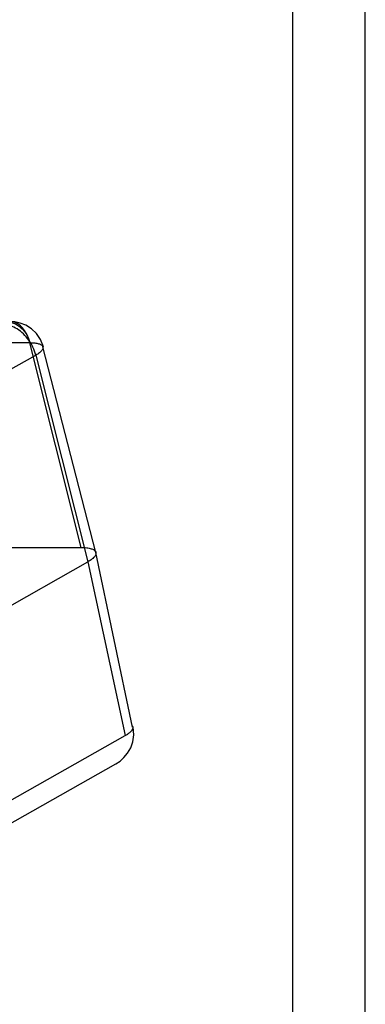
# Model space of a CAD drawing. Units: millimetres. Extents: x 29 to 396, y -34 to 225.
# Drawn here: x 375 to 396, y 106 to 166 of the extents above; entities that cross this region are included whole.
import ezdxf

# ---------------------------------------------------------------- set-up
doc = ezdxf.new("R2010")
doc.units = ezdxf.units.MM
doc.layers.get('0').update_dxf_attribs({"lineweight": 0})
doc.layers.add('图框_内框线', color=5, linetype='Continuous', lineweight=50)
doc.layers.add('图框_外框线', color=7, linetype='Continuous', lineweight=0)

msp = doc.modelspace()

# ---------------------------------------------------------------- linework, layer by layer
at = {"color": 0, "linetype": 'Continuous', "lineweight": 25}
for p, q in [((375.618, 146.064), (373.751, 146.064)), ((378.712, 133.72), (375.618, 146.064)), ((379.599, 133.426), (376.399, 145.805)), ((374.291, 144.358), (375.975, 145.312)), ((375.975, 145.312), (379.117, 132.865)), ((332.672, 133.72), (378.712, 133.72)), ((381.803, 122.898), (379.598, 133.425)), ((354.896, 119.15), (379.117, 132.865)), ((379.111, 132.862), (381.36, 122.385)), ((357.163, 108.683), (381.36, 122.385)), ((356.607, 106.986), (380.803, 120.688))]:
    msp.add_line(p, q, dxfattribs=at)
for points in [[(376.43, 145.818), (376.261, 146.254), (376.012, 146.62), (375.708, 146.909), (375.377, 147.117), (375.04, 147.249), (374.716, 147.319), (374.418, 147.338)], [(380.804, 120.688), (381.051, 120.849), (381.291, 121.058), (381.51, 121.32), (381.694, 121.64), (381.824, 122.016), (381.879, 122.439), (381.836, 122.897)]]:
    msp.add_lwpolyline(points, dxfattribs=at)
for points, knots in [([(375.618, 146.064), (375.58, 146.219), (375.481, 146.504), (375.262, 146.876), (374.988, 147.157), (374.663, 147.326), (374.307, 147.355), (374.083, 147.275), (373.981, 147.217)], [0, 0, 0, 0, 0.477506, 0.900348, 1.285529, 1.63907, 1.975977, 2.329234, 2.329234, 2.329234, 2.329234]), ([(373.981, 147.217), (374.015, 147.237), (374.088, 147.269), (374.243, 147.308), (374.451, 147.304), (374.699, 147.228), (374.939, 147.089), (375.163, 146.897), (375.359, 146.657), (375.519, 146.377), (375.591, 146.171), (375.618, 146.064)], [0, 0, 0, 0, 0.119353, 0.237142, 0.476827, 0.732586, 1.008303, 1.302733, 1.612429, 1.933756, 2.264433, 2.264433, 2.264433, 2.264433]), ([(375.975, 145.312), (375.933, 145.476), (375.819, 145.792), (375.566, 146.226), (375.244, 146.603), (374.865, 146.901), (374.45, 147.098), (374.155, 147.149), (374.013, 147.149)], [0, 0, 0, 0, 0.506667, 1.003169, 1.499438, 1.984108, 2.439978, 2.865147, 2.865147, 2.865147, 2.865147]), ([(375.618, 146.064), (375.717, 146.064), (375.858, 146.058), (376.034, 146.031), (376.14, 146.005), (376.229, 145.973), (376.3, 145.934), (376.354, 145.89), (376.391, 145.838), (376.407, 145.781), (376.403, 145.72), (376.378, 145.656), (376.335, 145.591), (376.273, 145.522), (376.156, 145.422), (376.051, 145.355), (375.975, 145.312)], [0, 0, 0, 0, 0.29757, 0.422067, 0.530927, 0.624905, 0.705206, 0.773809, 0.833934, 0.890364, 0.948894, 1.014871, 1.092207, 1.183455, 1.29026, 1.554459, 1.554459, 1.554459, 1.554459]), ([(378.705, 133.72), (378.818, 133.721), (378.979, 133.714), (379.179, 133.683), (379.301, 133.654), (379.402, 133.617), (379.484, 133.573), (379.546, 133.522), (379.587, 133.463), (379.606, 133.398), (379.601, 133.328), (379.573, 133.255), (379.524, 133.18), (379.453, 133.103), (379.36, 133.023), (379.244, 132.941), (379.158, 132.889), (379.111, 132.862)], [0, 0, 0, 0, 0.34017, 0.482471, 0.606883, 0.714267, 0.805999, 0.884343, 0.952984, 1.017397, 1.084225, 1.15959, 1.247966, 1.35227, 1.474381, 1.61556, 1.77671, 1.77671, 1.77671, 1.77671]), ([(381.36, 122.385), (381.412, 122.414), (381.51, 122.473), (381.641, 122.568), (381.743, 122.662), (381.812, 122.753), (381.846, 122.845), (381.833, 122.93), (381.801, 122.972), (381.783, 122.989)], [0, 0, 0, 0, 0.1811142, 0.3432618, 0.482155, 0.5957321, 0.6865636, 0.7665067, 0.8408194, 0.8408194, 0.8408194, 0.8408194])]:
    msp.add_open_spline(points, degree=3, knots=knots, dxfattribs=at)
at = {"layer": '图框_内框线', "color": 0, "linetype": 'Continuous', "lineweight": 25}
msp.add_lwpolyline([(39.754, -29.973), (391.475, -29.973), (391.475, 220.509), (39.754, 220.509), (39.754, -29.973)], dxfattribs=at)
at = {"layer": '图框_外框线', "color": 0, "linetype": 'Continuous', "lineweight": 25}
msp.add_lwpolyline([(28.844, -34.337), (395.839, -34.337), (395.839, 224.872), (28.844, 224.872), (28.844, -34.337)], dxfattribs=at)

doc.saveas('drawing.dxf')
